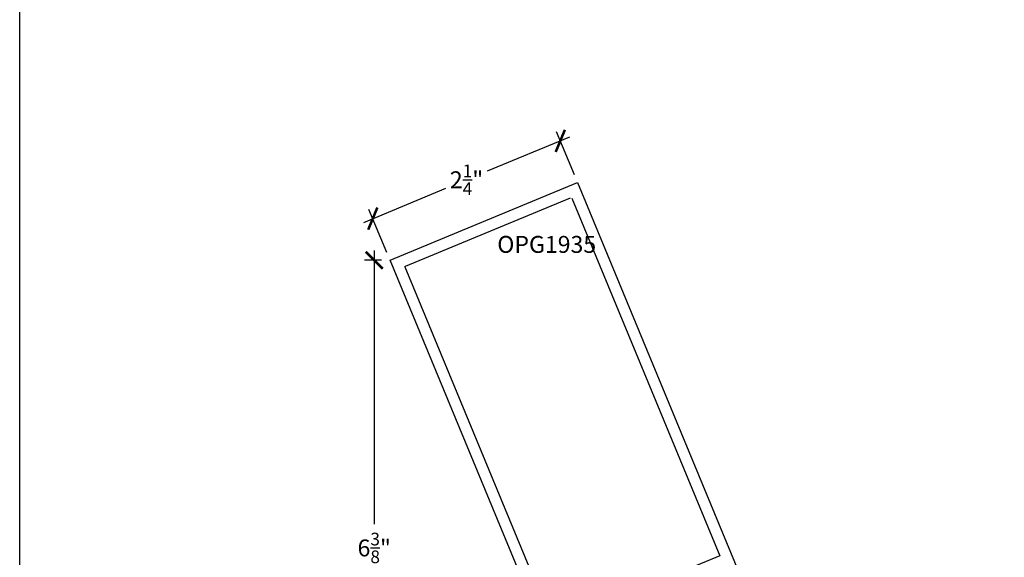
# Model space of a CAD drawing. Units: inches. Extents: x 0 to 108, y 0 to 43.
# Drawn here: x 38 to 49, y 6 to 12 of the extents above; entities that cross this region are included whole.
import ezdxf

# ---------------------------------------------------------------- set-up
doc = ezdxf.new("R2010")
doc.units = ezdxf.units.IN
doc.header["$LTSCALE"] = 0.5
doc.header["$MEASUREMENT"] = 0
for name, color, linetype in [('Arcadia-Dim', 4, 'Continuous'), ('Arcadia-Profile', 6, 'Continuous'), ('Arcadia-Text', 3, 'Continuous')]:
    doc.layers.add(name, color=color, linetype=linetype)
doc.layers.add('Arcadia-Mview', color=6, linetype='Continuous', plot=False)
doc.styles.get("Standard").update_dxf_attribs({"font": 'ARIALN.TTF'})
doc.dimstyles.new('Arcadia-2', dxfattribs={"dimscale": 2, "dimtxt": 0.0938, "dimasz": 0.0938, "dimexe": 0.0546, "dimexo": 0.0469, "dimgap": 0.0469, "dimtad": 0, "dimtih": 1, "dimdec": 4, "dimzin": 3, "dimdsep": 46, "dimlunit": 4, "dimtxsty": 'Standard', "dimblk": 'ARCHTICK', "dimcen": 0.0469, "dimdle": 0.0546, "dimclrd": 256, "dimclre": 256, "dimclrt": 256, "dimadec": 0, "dimazin": 0, "dimtfac": 0.75, "dimtdec": 4, "dimtix": 1, "dimtmove": 2, "dimatfit": 3, "dimfxl": 1, "dimtolj": 1, "dimtzin": 3, "dimlwd": -3, "dimlwe": -3, "dimarcsym": 0})

# ---------------------------------------------------------------- blocks, each defined once
blk = doc.blocks.new('_ArchTick')
at = {"color": 0, "linetype": 'ByBlock', "lineweight": -3, "const_width": 0.15}
blk.add_lwpolyline([(-0.5, -0.5), (0.5, 0.5)], dxfattribs=at)
blk = doc.blocks.new('*D54')
at = {"layer": 'Arcadia-Dim', "lineweight": -3, "transparency": 16777216}
for p, q in [((44.147, 10.582), (43.95, 11.058)), ((44.092, 10.999), (43.18, 10.621)), ((41.812, 10.054), (42.724, 10.432)), ((42.068, 9.721), (41.871, 10.197))]:
    blk.add_line(p, q, dxfattribs=at)
at = {"layer": 'Defpoints', "color": 0, "lineweight": -3, "transparency": 16777216}
for p in [(43.991, 10.957), (44.183, 10.495), (42.104, 9.634)]:
    blk.add_point(p, dxfattribs=at)
at = {"layer": 'Arcadia-Dim', "lineweight": -3, "transparency": 16777216, "xscale": 0.1876, "yscale": 0.1876, "zscale": 0.1876}
for p, rotation in [((43.991, 10.957), 22.50000000000093), ((41.913, 10.096), 202.500000000001)]:
    blk.add_blockref('_ArchTick', p, dxfattribs=dict(at, rotation=rotation))
at = {"layer": 'Arcadia-Dim', "transparency": 16777216, "insert": (42.952, 10.526), "char_height": 0.1876, "attachment_point": 5}
blk.add_mtext('\\A1;2{\\H0.75x;\\S1/4;}"', dxfattribs=at)
blk = doc.blocks.new('*D65')
at = {"layer": 'Arcadia-Dim', "lineweight": -3, "transparency": 16777216}
for p, q in [((41.929, 9.743), (41.929, 6.709)), ((42.01, 9.634), (41.82, 9.634)), ((41.929, 3.15), (41.929, 6.184)), ((43.216, 3.259), (41.82, 3.259))]:
    blk.add_line(p, q, dxfattribs=at)
at = {"layer": 'Defpoints', "color": 0, "lineweight": -3, "transparency": 16777216}
for p in [(42.104, 9.634), (41.929, 3.259), (43.31, 3.259)]:
    blk.add_point(p, dxfattribs=at)
at = {"layer": 'Arcadia-Dim', "lineweight": -3, "transparency": 16777216, "xscale": 0.1876, "yscale": 0.1876, "zscale": 0.1876}
for p, rotation in [((41.929, 9.634), 90), ((41.929, 3.259), 270)]:
    blk.add_blockref('_ArchTick', p, dxfattribs=dict(at, rotation=rotation))
at = {"layer": 'Arcadia-Dim', "transparency": 16777216, "insert": (41.929, 6.447), "char_height": 0.1876, "attachment_point": 5}
blk.add_mtext('\\A1;6{\\H0.75x;\\S3/8;}"', dxfattribs=at)

msp = doc.modelspace()

# ---------------------------------------------------------------- linework, layer by layer
at = {"layer": 'Arcadia-Mview', "lineweight": -3}
msp.add_lwpolyline([(38, 37.31833), (70, 37.31833), (70, 0), (38, 0)], close=True, dxfattribs=at)
at = {"layer": 'Arcadia-Profile'}
for points in [[(44.21751, 4.53142), (42.104, 9.63387), (44.18273, 10.49491), (46.29624, 5.39245)], [(44.11891, 10.32235), (45.76018, 6.35996), (43.91242, 5.59459), (42.27115, 9.55698), (42.27096, 9.55747), (42.2708, 9.55797), (42.27066, 9.55848), (42.27056, 9.55899), (42.27047, 9.5595), (42.27042, 9.56002), (42.27039, 9.56055), (42.27039, 9.56107), (42.27042, 9.56159), (42.27047, 9.56212), (42.27056, 9.56263), (42.27066, 9.56314), (42.2708, 9.56365), (42.27096, 9.56415), (42.27115, 9.56464), (42.27136, 9.56511), (42.2716, 9.56558), (42.27186, 9.56603), (42.27215, 9.56647), (42.27246, 9.5669), (42.27278, 9.5673), (42.27314, 9.56769), (42.2735, 9.56806), (42.27389, 9.56841), (42.2743, 9.56874), (42.27472, 9.56905), (42.27516, 9.56934), (42.27562, 9.5696), (42.27608, 9.56984), (42.27656, 9.57005), (44.10584, 10.32776)]]:
    msp.add_lwpolyline(points, dxfattribs=at)

# ---------------------------------------------------------------- texts
at = {"layer": 'Arcadia-Text', "lineweight": -3}
msp.add_text('OPG1935', height=0.1875, dxfattribs=at).set_placement((43.29244, 9.71638))

# ---------------------------------------------------------------- dimensions: what is measured, and where the dimension line sits
at = {"layer": 'Arcadia-Dim'}
dim = msp.add_aligned_dim(p1=(42.104, 9.63387), p2=(44.18273, 10.49491), distance=0.5, dimstyle='Arcadia-2', dxfattribs=at)
dim.commit()
dim.dimension.update_dxf_attribs({"geometry": '*D54', "text_midpoint": (42.95203, 10.52633)})
dim = msp.add_linear_dim(base=(41.92902, 3.25945), p1=(42.104, 9.63387), p2=(43.30999, 3.25945), angle=90, dimstyle='Arcadia-2', dxfattribs=at)
dim.commit()
dim.dimension.update_dxf_attribs({"geometry": '*D65', "text_midpoint": (41.92902, 6.44666)})

doc.saveas('drawing.dxf')
